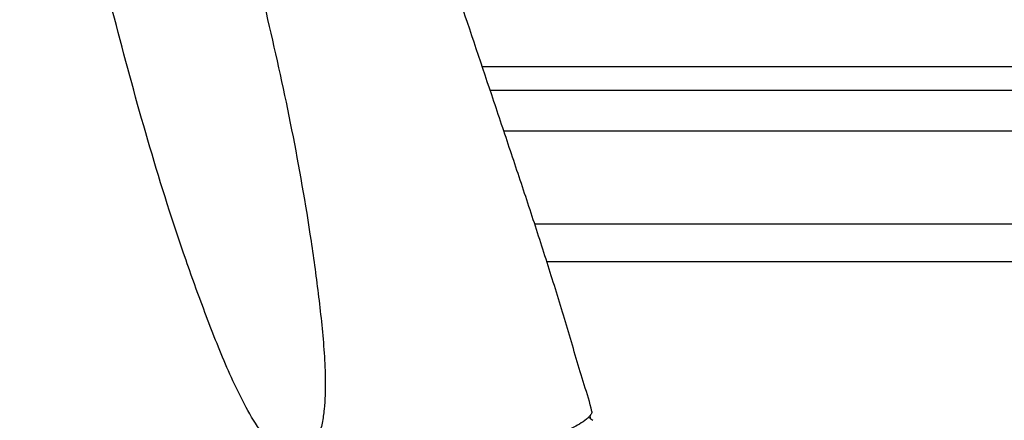
# Model space of a CAD drawing. Units: millimetres. Extents: x 0 to 420, y 0 to 297.
# Drawn here: x 184 to 194, y 66 to 70 of the extents above; entities that cross this region are included whole.
import ezdxf

# ---------------------------------------------------------------- set-up
doc = ezdxf.new("R2010")
doc.units = ezdxf.units.MM
doc.header["$LTSCALE"] = 23.1
doc.layers.get('0').update_dxf_attribs({"linetype": 'CONTINUOUS'})

msp = doc.modelspace()

# ---------------------------------------------------------------- linework, layer by layer
at = {"color": 9, "linetype": 'CONTINUOUS'}
for p, q in [((195.8922, 69.5595), (188.3414, 69.5595)), ((196.6274, 68.8995), (188.5626, 68.8995)), ((197.7328, 67.9474), (188.8785, 67.9474)), ((198.2484, 67.5608), (189.0031, 67.5608))]:
    msp.add_line(p, q, dxfattribs=at)
at = {"color": 7, "linetype": 'CONTINUOUS'}
for p, q in [((196.1646, 69.3195), (188.4218, 69.3195)), ((189.4355, 65.9725), (189.4349, 65.9719)), ((189.4555, 65.9504), (189.446, 65.9847)), ((189.4653, 66.0267), (189.465, 66.0281)), ((189.4551, 65.9519), (189.4758, 65.9375))]:
    msp.add_line(p, q, dxfattribs=at)
for centre, radius, start, end in [((182.1477, 55.4346), 12.8067, 55.2084, 55.33926), ((189.2691, 66.1356), 0.233, 314.23479, 315.36141)]:
    msp.add_arc(centre, radius, start, end, dxfattribs=at)
for points, knots in [([(189.465, 66.0281), (189.445, 66.1204), (189.3847, 66.3), (189.3044, 66.5717), (189.2245, 66.8438), (189.1154, 67.2058), (188.9735, 67.6568), (188.7975, 68.1963), (188.6179, 68.7349), (188.3769, 69.4528), (187.956, 70.7106), (187.3484, 72.5067), (186.8687, 73.9462), (186.6331, 74.6678)], [0, 0, 0, 0, 0.0311706, 0.0623433, 0.0935248, 0.1247117, 0.1871025, 0.2495161, 0.3119516, 0.3744082, 0.4993817, 0.7495545, 1, 1, 1, 1]), ([(181.8632, 74.6249), (182.0155, 73.7862), (182.2333, 72.5266), (182.5129, 70.846), (182.7203, 69.5862), (182.8948, 68.5373), (183.0348, 67.6986), (183.1395, 67.07), (183.2472, 66.442), (183.3423, 65.9198), (183.4235, 65.5032), (183.487, 65.1913), (183.5522, 64.8801), (183.5859, 64.67), (183.6148, 64.568)], [0, 0, 0, 0, 0.250482, 0.3756173, 0.5006739, 0.6256467, 0.6881001, 0.7505304, 0.8129365, 0.8753175, 0.9064979, 0.9376736, 0.968837, 1, 1, 1, 1]), ([(186.4738, 65.5633), (186.4252, 65.5515), (186.3181, 65.5743), (186.1991, 65.668), (186.0985, 65.7814), (185.9835, 65.9471), (185.8621, 66.1687), (185.6921, 66.5352), (185.5066, 67.0061), (185.2296, 67.7676), (184.9222, 68.7347), (184.6033, 69.9104), (184.3029, 71.0917), (183.9835, 72.2688), (183.6336, 73.4374), (183.3859, 74.2119), (183.2626, 74.5994)], [0, 0, 0, 0, 0.0153873, 0.0308888, 0.0463968, 0.0619121, 0.0929686, 0.1240786, 0.1864027, 0.24882, 0.3737975, 0.4989232, 0.6241473, 0.7494186, 0.8747068, 1, 1, 1, 1]), ([(185.1554, 74.5804), (185.2251, 74.1999), (185.3667, 73.4394), (185.6039, 72.3034), (185.8685, 71.1738), (186.1425, 70.0472), (186.393, 68.9158), (186.5599, 67.9652), (186.6642, 67.2015), (186.7156, 66.7229), (186.7328, 66.3389), (186.7266, 66.0987), (186.7006, 65.9085), (186.6638, 65.7691), (186.6018, 65.6386), (186.52, 65.5744), (186.4738, 65.5633)], [0, 0, 0, 0, 0.1253006, 0.2505951, 0.3758667, 0.5010836, 0.626197, 0.751164, 0.8135741, 0.8758873, 0.9069923, 0.9380447, 0.9535607, 0.9690717, 0.9845809, 1, 1, 1, 1]), ([(189.4653, 66.0267), (189.4653, 66.0234), (189.4632, 66.0079), (189.4542, 65.9943), (189.4465, 65.9848)], [0, 0, 0, 0, 0.2151344, 1, 1, 1, 1]), ([(189.4103, 65.9499), (189.3642, 65.9125), (189.2462, 65.8461), (189.0428, 65.7522), (188.7846, 65.655), (188.3196, 65.5003), (187.5879, 65.2858), (186.9584, 65.1171), (186.6068, 65.0294)], [0, 0, 0, 0, 0.0601547, 0.1360459, 0.227409, 0.3394527, 0.6328148, 1, 1, 1, 1])]:
    msp.add_open_spline(points, degree=3, knots=knots, dxfattribs=at)
for points in [[(189.4316, 65.9687), (189.4248, 65.9621), (189.4177, 65.9558), (189.4103, 65.9499)], [(189.4465, 65.9848), (189.443, 65.9806), (189.4393, 65.9765), (189.4355, 65.9725)]]:
    msp.add_open_spline(points, degree=3, dxfattribs=at)

doc.saveas('drawing.dxf')
